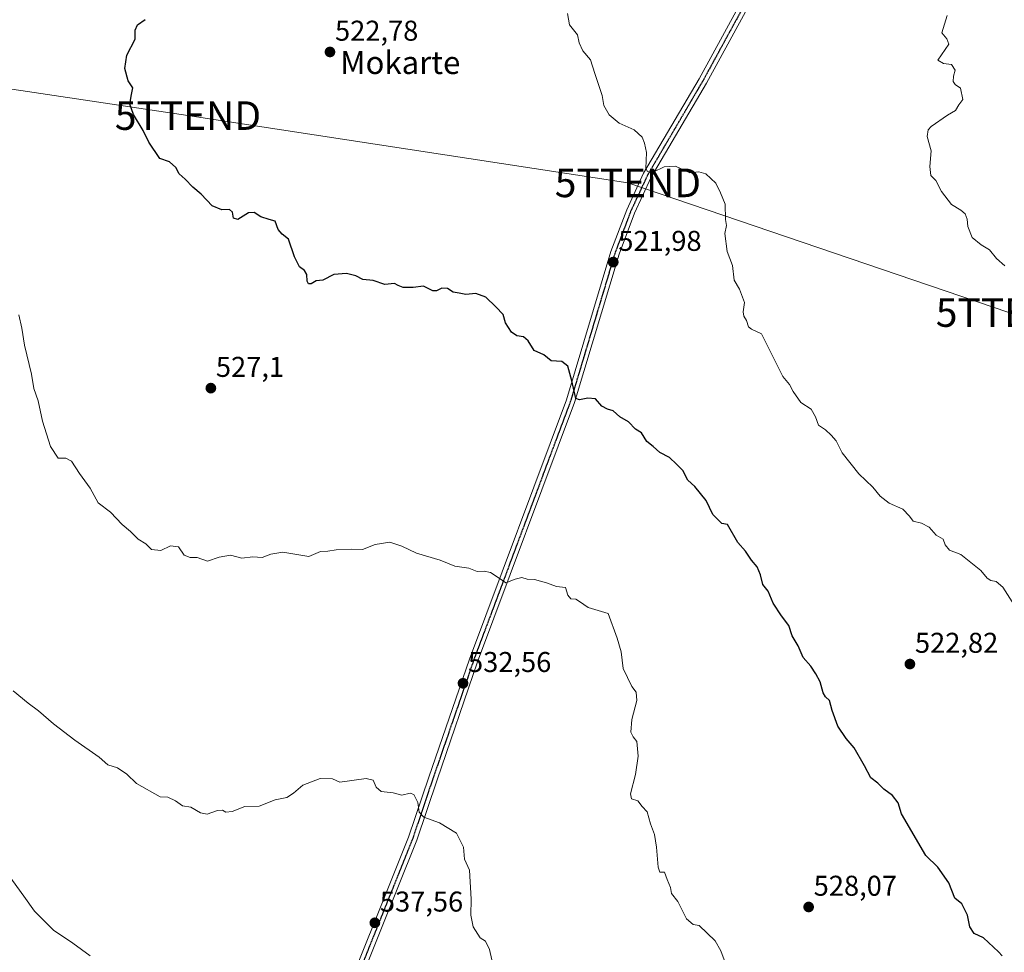
# Model space of a CAD drawing. Units: metres. Extents: x 603957 to 607412, y 4733842 to 4736207.
# Drawn here: x 605095 to 605440, y 4734789 to 4735116 of the extents above; entities that cross this region are included whole.
import ezdxf
from ezdxf.enums import TextEntityAlignment as Align

# ---------------------------------------------------------------- set-up
doc = ezdxf.new("R2010")
doc.units = ezdxf.units.M
doc.header["$MEASUREMENT"] = 0
doc.linetypes.add('TRAZO_Y_PUNTO', pattern=[1, 0.5, -0.25, 0, -0.25])
doc.linetypes.add('TRAZOS2', pattern=[0.375, 0.25, -0.125])
doc.layers.get('0').update_dxf_attribs({"lineweight": 5})
for name, color, linetype, lineweight in [('Carátula', 7, 'Continuous', 5), ('Curva de nivel maestra', 36, 'Continuous', 30), ('Curva de nivel normal', 36, 'Continuous', 0), ('Pista no pavimentada', 254, 'Continuous', 13), ('Pista no pavimentada Cxs', 254, 'Continuous', 0), ('Pista pavimentada eje', 135, 'TRAZO_Y_PUNTO', 0), ('Punto de cota en terreno', 7, 'Continuous', 0), ('Ruta', 19, 'TRAZOS2', 30), ('Rótulo de punto de cota en terreno', 19, 'Continuous', 0), ('Tendido', 6, 'Continuous', 0), ('Texto cartográfico', 19, 'Continuous', 0), ('Torre de tendido puntual', 7, 'Continuous', 0)]:
    doc.layers.add(name, color=color, linetype=linetype, lineweight=lineweight)
doc.styles.add('Arial', font='txt', dxfattribs={"height": 0.2})

# ---------------------------------------------------------------- blocks, each defined once
blk = doc.blocks.new('*U159')
at = {"layer": 'Curva de nivel normal', "color": 36, "linetype": 'Continuous', "lineweight": 0}
blk.add_polyline3d([(605093.14, 4734880.62, 535), (605098.39, 4734876.34, 535), (605102.02, 4734873.6, 535), (605107.24, 4734869.05, 535), (605114.71, 4734863.38, 535), (605123.2, 4734857.4, 535), (605126.28, 4734854.77, 535), (605129.62, 4734853.66, 535), (605132.94, 4734851.48, 535), (605136.31, 4734848.19, 535), (605144.59, 4734843.48, 535), (605147.22, 4734843.43, 535), (605149.95, 4734842.16, 535), (605152.44, 4734840.39, 535), (605155.34, 4734839.89, 535), (605158.74, 4734837.95, 535), (605161.07, 4734837.52, 535), (605164.62, 4734838.75, 535), (605166.42, 4734838.87, 535), (605167.58, 4734838.17, 535), (605169.77, 4734838.45, 535), (605174.27, 4734840.19, 535), (605179.19, 4734840.3, 535), (605184.81, 4734842.49, 535), (605188.86, 4734843.29, 535), (605191.26, 4734844.78, 535), (605194.49, 4734847.64, 535), (605200.6, 4734849.93, 535), (605204.86, 4734849.79, 535), (605207.45, 4734848.68, 535), (605216.74, 4734849.96, 535), (605219.16, 4734849.38, 535), (605220.14, 4734846.92, 535), (605221.92, 4734845.39, 535), (605226.16, 4734844.94, 535), (605229.18, 4734844.08, 535), (605232.08, 4734844.84, 535), (605233.39, 4734844.4, 535), (605234.76, 4734841.52, 535), (605235.27, 4734838.17, 535), (605236.81, 4734836.37, 535), (605242.3, 4734834.43, 535), (605248.35, 4734830.84, 535), (605250.75, 4734825.97, 535), (605251.15, 4734821.76, 535), (605252.8, 4734817.83, 535), (605253.44, 4734807.74, 535), (605253.35, 4734802.17, 535), (605254.18, 4734798.07, 535), (605256.62, 4734794.18, 535), (605258.46, 4734793.02, 535), (605259.86, 4734790.09, 535), (605262.1, 4734780.33, 535)], dxfattribs=at)
blk = doc.blocks.new('5PATER')
at = {"layer": 'Carátula', "linetype": 'Continuous', "lineweight": 5}
h = blk.add_hatch(color=250, dxfattribs=at)
edge = h.paths.add_edge_path()
edge.add_ellipse((0, 0.01), major_axis=(-1.33, -1.34), ratio=0.999422, start_angle=0, end_angle=360)
blk = doc.blocks.new('5TTEND')
blk.add_text('5TTEND', height=10).set_placement((0, 0), align=Align.MIDDLE_CENTER)

msp = doc.modelspace()

# ---------------------------------------------------------------- linework, layer by layer
at = {"layer": 'Curva de nivel maestra', "color": 36, "linetype": 'Continuous', "lineweight": 30}
msp.add_polyline3d([(605439.31, 4734787.89, 525), (605438.02, 4734789.27, 525), (605432.78, 4734794.24, 525), (605429.45, 4734795.71, 525), (605427.99, 4734798.09, 525), (605427.18, 4734802.16, 525), (605425.11, 4734806.1, 525), (605422.73, 4734808.11, 525), (605420.64, 4734813.41, 525), (605416.77, 4734818.96, 525), (605412.5, 4734822.98, 525), (605403.99, 4734837.56, 525), (605402.87, 4734841.47, 525), (605400.89, 4734844.06, 525), (605397.88, 4734846.19, 525), (605395.71, 4734848.28, 525), (605393.29, 4734850.13, 525), (605391.07, 4734854.38, 525), (605387.52, 4734860.69, 525), (605384.71, 4734863.95, 525), (605381.75, 4734868.32, 525), (605379.79, 4734873.7, 525), (605378.89, 4734877.25, 525), (605377.42, 4734878.51, 525), (605376.61, 4734879.98, 525), (605375.57, 4734883.8, 525), (605374.01, 4734886.57, 525), (605372.36, 4734889.28, 525), (605369.6, 4734892.29, 525), (605367.85, 4734896.4, 525), (605365.8, 4734899.89, 525), (605364.59, 4734903.54, 525), (605361.99, 4734906.91, 525), (605359.14, 4734911.37, 525), (605357.36, 4734915.53, 525), (605355.51, 4734917.84, 525), (605354.69, 4734921.19, 525), (605353.51, 4734924.07, 525), (605351.51, 4734926.4, 525), (605349.46, 4734929.51, 525), (605346.73, 4734932.52, 525), (605343.17, 4734938.8, 525), (605341.2, 4734939.18, 525), (605338.03, 4734942.4, 525), (605335.62, 4734947.26, 525), (605331.69, 4734952.18, 525), (605329.2, 4734954.36, 525), (605327.47, 4734957.72, 525), (605325.25, 4734960.01, 525), (605322.84, 4734962.26, 525), (605319.5, 4734964.08, 525), (605317.11, 4734966.2, 525), (605314.92, 4734967.94, 525), (605313.08, 4734970.96, 525), (605310.98, 4734972.2, 525), (605308.55, 4734974.84, 525), (605305.44, 4734976.5, 525), (605303.17, 4734978.58, 525), (605301.18, 4734979.16, 525), (605299.18, 4734980.28, 525), (605296.99, 4734982.88, 525), (605294.3, 4734983.09, 525), (605291.34, 4734982.46, 525), (605290.09, 4734982.98, 525), (605288.67, 4734989.15, 525), (605287.21, 4734994.23, 525), (605285.11, 4734995.84, 525), (605281.44, 4734996.14, 525), (605278.81, 4734998.23, 525), (605275.51, 4734999.76, 525), (605273.34, 4735003.1, 525), (605271.8, 4735004.5, 525), (605269.42, 4735004.87, 525), (605267.49, 4735006.19, 525), (605265.47, 4735009.4, 525), (605264.65, 4735012.4, 525), (605262.08, 4735015.08, 525), (605258.54, 4735018.45, 525), (605255.06, 4735019.68, 525), (605251.51, 4735019.36, 525), (605249.18, 4735019.76, 525), (605247.18, 4735020.11, 525), (605245.18, 4735021.48, 525), (605243.18, 4735021.52, 525), (605241.32, 4735020.65, 525), (605239.99, 4735020.63, 525), (605238.59, 4735021.3, 525), (605236.75, 4735022.29, 525), (605233.18, 4735021.76, 525), (605229.62, 4735021.78, 525), (605227.94, 4735022.47, 525), (605226.62, 4735023.21, 525), (605223.18, 4735022.8, 525), (605219.18, 4735024.2, 525), (605215.51, 4735024.55, 525), (605213.01, 4735025.87, 525), (605209.85, 4735026.64, 525), (605205.36, 4735026.34, 525), (605201.52, 4735024.39, 525), (605199.19, 4735024.15, 525), (605197.4, 4735023.12, 525), (605196.5, 4735023.07, 525), (605196.05, 4735024.06, 525), (605195.91, 4735026.3, 525), (605195.08, 4735027.76, 525), (605193.3, 4735029.04, 525), (605191.62, 4735032.58, 525), (605189.47, 4735038.66, 525), (605187.31, 4735040.48, 525), (605185.83, 4735042.14, 525), (605184.87, 4735044.98, 525), (605182.71, 4735045.56, 525), (605179.86, 4735046.49, 525), (605177.44, 4735048.1, 525), (605175.46, 4735047.96, 525), (605171.82, 4735045.62, 525), (605170.24, 4735046.03, 525), (605169.86, 4735048.16, 525), (605168.83, 4735049.04, 525), (605166.2, 4735048.98, 525), (605162.82, 4735050.34, 525), (605158.96, 4735054.48, 525), (605156.07, 4735056.97, 525), (605153.3, 4735059.66, 525), (605151.21, 4735061.57, 525), (605150.08, 4735063.79, 525), (605147.83, 4735065.81, 525), (605144.51, 4735066.92, 525), (605140.62, 4735072.69, 525), (605138.69, 4735076.76, 525), (605135.21, 4735082.3, 525), (605134, 4735085.93, 525), (605134.51, 4735089.38, 525), (605135.02, 4735091.71, 525), (605133.4, 4735094.18, 525), (605132.26, 4735098.44, 525), (605132.94, 4735103.11, 525), (605135.82, 4735108.66, 525), (605135.82, 4735111.84, 525), (605136.65, 4735113.75, 525), (605139.35, 4735115.59, 525)], dxfattribs=at)
at = {"layer": 'Curva de nivel normal', "color": 36, "linetype": 'Continuous', "lineweight": 0}
for points in [[(605287.11, 4735117.7, 520), (605287.79, 4735113.76, 520), (605290.68, 4735110.22, 520), (605291.22, 4735107.4, 520), (605292.49, 4735104.57, 520), (605295.25, 4735101.51, 520), (605296.73, 4735096.7, 520), (605299.23, 4735089.04, 520), (605299.9, 4735085.44, 520), (605301.73, 4735082.22, 520), (605305.22, 4735079.33, 520), (605310.5, 4735076.99, 520), (605313.31, 4735074.42, 520), (605314.1, 4735072.31, 520), (605314.82, 4735069.02, 520), (605314.6, 4735063.47, 520), (605315.12, 4735062.45, 520), (605317.18, 4735062.17, 520), (605321.02, 4735064.03, 520), (605324.9, 4735064.23, 520), (605329.96, 4735061.98, 520), (605333.06, 4735062.29, 520), (605335.59, 4735061.6, 520), (605339.07, 4735058.35, 520), (605340.7, 4735054.91, 520), (605342.37, 4735050.91, 520), (605342.41, 4735045.62, 520), (605342.78, 4735043.53, 520), (605342.24, 4735040.71, 520), (605343.06, 4735034.41, 520), (605344.89, 4735029.49, 520), (605345.5, 4735024.37, 520), (605347.37, 4735021.24, 520), (605349.04, 4735016.58, 520), (605348.67, 4735013.29, 520), (605348.87, 4735011.72, 520), (605349.82, 4735010.23, 520), (605350.46, 4735008.08, 520), (605351.54, 4735007.2, 520), (605355.06, 4735005.61, 520), (605362.46, 4734990.64, 520), (605364.84, 4734987.88, 520), (605366.1, 4734985.34, 520), (605368.79, 4734981.58, 520), (605372.38, 4734979.27, 520), (605373.98, 4734976.53, 520), (605375.01, 4734973.57, 520), (605377.47, 4734972.03, 520), (605379.41, 4734970.15, 520), (605381.18, 4734968.12, 520), (605383.26, 4734963.99, 520), (605389.06, 4734956.62, 520), (605393.98, 4734951.87, 520), (605396.52, 4734948.82, 520), (605399.68, 4734946.32, 520), (605404.47, 4734944.2, 520), (605406.81, 4734941.82, 520), (605408.07, 4734940.01, 520), (605411.01, 4734939.34, 520), (605413.76, 4734937.94, 520), (605416.16, 4734935.12, 520), (605418.63, 4734933.76, 520), (605419.33, 4734931.78, 520), (605420.85, 4734929.88, 520), (605424.78, 4734928.37, 520), (605431.78, 4734922.73, 520), (605433.99, 4734920.12, 520), (605435.33, 4734919.21, 520), (605437.16, 4734918.9, 520), (605439.47, 4734916.97, 520), (605442.73, 4734911.73, 520)], [(605440.2, 4735029.34, 515), (605437.3, 4735031.92, 515), (605434.79, 4735035, 515), (605431.9, 4735036.78, 515), (605428.78, 4735039.33, 515), (605427.26, 4735043.15, 515), (605427.07, 4735045.75, 515), (605426.3, 4735047.58, 515), (605424.76, 4735048.83, 515), (605421.53, 4735050.84, 515), (605418.09, 4735055.45, 515), (605416.08, 4735059.19, 515), (605414.34, 4735060.96, 515), (605414, 4735064.19, 515), (605414.37, 4735069.6, 515), (605413.02, 4735074.6, 515), (605413.32, 4735076.93, 515), (605414.38, 4735078.12, 515), (605420.16, 4735082.1, 515), (605422.94, 4735083.78, 515), (605424.11, 4735085.68, 515), (605425.47, 4735087.65, 515), (605424.64, 4735091.52, 515), (605422.82, 4735092.87, 515), (605422.17, 4735093.92, 515), (605422.26, 4735095.72, 515), (605422.86, 4735097.92, 515), (605421.5, 4735099.87, 515), (605418.72, 4735100.14, 515), (605416.77, 4735101.31, 515), (605420.61, 4735106.98, 515), (605419.89, 4735108.77, 515), (605418.16, 4735110.88, 515), (605420.01, 4735117.03, 515)], [(605095.11, 4735012.25, 530), (605096.16, 4735007.58, 530), (605097.13, 4735001.63, 530), (605099.53, 4734991.43, 530), (605100.43, 4734986.46, 530), (605101.93, 4734982.16, 530), (605103.39, 4734975.07, 530), (605106.2, 4734966.1, 530), (605108.93, 4734962.12, 530), (605111.55, 4734962.07, 530), (605113.52, 4734961.04, 530), (605116.36, 4734956.68, 530), (605120.05, 4734951.54, 530), (605122.91, 4734946.41, 530), (605127.21, 4734943.2, 530), (605131.29, 4734938.82, 530), (605134.18, 4734936.38, 530), (605136.88, 4734933.74, 530), (605139.6, 4734932.13, 530), (605141.58, 4734930.11, 530), (605144.78, 4734929.8, 530), (605148.17, 4734931.34, 530), (605150.98, 4734931.06, 530), (605152.99, 4734928.12, 530), (605155.14, 4734927.35, 530), (605157.52, 4734927.34, 530), (605161.19, 4734926, 530), (605165.19, 4734927.44, 530), (605169.19, 4734928.12, 530), (605173.19, 4734927.1, 530), (605177.05, 4734927.49, 530), (605180.3, 4734927.34, 530), (605183.35, 4734928.48, 530), (605187.51, 4734929.19, 530), (605193.08, 4734928.29, 530), (605196.67, 4734927.6, 530), (605200.7, 4734929.36, 530), (605203.25, 4734929.54, 530), (605206.24, 4734930.02, 530), (605211.42, 4734930.26, 530), (605215.38, 4734930.15, 530), (605219.81, 4734931.87, 530), (605224.92, 4734932.64, 530), (605229.18, 4734931.32, 530), (605234.28, 4734928.81, 530), (605242.6, 4734926.32, 530), (605247.7, 4734924.28, 530), (605252.57, 4734923.59, 530), (605255.48, 4734922.4, 530), (605258, 4734922.55, 530), (605260.22, 4734922.1, 530), (605263.26, 4734920.12, 530), (605265.59, 4734918.46, 530), (605268.85, 4734919.71, 530), (605271.14, 4734920.28, 530), (605273.03, 4734919.74, 530), (605275.62, 4734919.62, 530), (605279.74, 4734918.46, 530), (605283.32, 4734917.1, 530), (605286.49, 4734916.85, 530), (605287.25, 4734914.13, 530), (605288.29, 4734912.84, 530), (605290.07, 4734912.72, 530), (605291.36, 4734911.92, 530), (605294.34, 4734909.8, 530), (605301.4, 4734907.73, 530), (605304.56, 4734899.12, 530), (605305.96, 4734894.33, 530), (605306.68, 4734888.48, 530), (605309.62, 4734882.18, 530), (605311.22, 4734880.12, 530), (605311.38, 4734877.27, 530), (605309.66, 4734870.57, 530), (605309.26, 4734866.2, 530), (605310.07, 4734864.58, 530), (605311.38, 4734862.86, 530), (605311.87, 4734857.73, 530), (605310.98, 4734851.33, 530), (605309.25, 4734844.63, 530), (605309.58, 4734842.79, 530), (605311.76, 4734842.15, 530), (605313.32, 4734840.1, 530), (605314.97, 4734838.25, 530), (605316.14, 4734834.04, 530), (605317.54, 4734830.31, 530), (605318.34, 4734825.92, 530), (605318.86, 4734818.96, 530), (605319.49, 4734817.22, 530), (605321.08, 4734817.19, 530), (605322.04, 4734814.55, 530), (605323.18, 4734811.84, 530), (605323.56, 4734809.74, 530), (605325.7, 4734806.93, 530), (605328.8, 4734800.86, 530), (605331.14, 4734798.88, 530), (605333.17, 4734798.5, 530), (605338.82, 4734793.12, 530), (605340.86, 4734789.66, 530), (605341.96, 4734786.53, 530)], [(605120.06, 4734787.93, 540), (605114.08, 4734792.28, 540), (605107.28, 4734796.82, 540), (605100.65, 4734803.52, 540), (605096.9, 4734808.81, 540), (605091.34, 4734816.36, 540)]]:
    msp.add_polyline3d(points, dxfattribs=at)
at = {"layer": 'Pista no pavimentada', "color": 254, "linetype": 'Continuous', "lineweight": 13}
for points in [[(605439.68, 4735186.8, 512.09), (605434.03, 4735180.9, 512.66), (605429.96, 4735177.68, 513.21), (605406.85, 4735159.43, 515.57), (605392.69, 4735152.01, 516.39), (605372.7, 4735142.94, 516.96), (605364.39, 4735138.08, 517.04), (605359.08, 4735133.54, 517.08), (605353.56, 4735125.81, 517.26), (605335.8, 4735093.33, 517.82), (605316.46, 4735060.37, 520.12), (605310.63, 4735047.83, 521.11), (605305.21, 4735033.45, 521.86), (605289.64, 4734981.57, 525.1), (605255.7, 4734890.76, 531.95), (605241.48, 4734849.47, 534.25), (605234.37, 4734828.38, 535.42), (605207.34, 4734760.97, 540.08)], [(605204.54, 4734762.06, 539.98), (605231.54, 4734829.42, 535.43), (605238.63, 4734850.44, 534.36), (605252.87, 4734891.77, 532.04), (605286.79, 4734982.53, 525.27), (605302.36, 4735034.41, 522.03), (605307.86, 4735049, 521.25), (605313.79, 4735061.76, 520.18), (605333.19, 4735094.81, 518.25), (605351.01, 4735127.41, 517.25)]]:
    msp.add_polyline3d(points, dxfattribs=at)
at = {"layer": 'Pista no pavimentada Cxs', "color": 254, "linetype": 'Continuous', "lineweight": 0}
for points in [[(605204.54, 4734762.06, 539.98), (605231.54, 4734829.42, 535.43), (605238.63, 4734850.44, 534.36), (605252.87, 4734891.77, 532.04), (605286.79, 4734982.53, 525.27), (605302.36, 4735034.41, 522.03), (605307.86, 4735049, 521.25), (605313.79, 4735061.76, 520.18), (605333.19, 4735094.81, 518.25), (605351.01, 4735127.41, 517.25)], [(605353.56, 4735125.81, 517.26), (605335.8, 4735093.33, 517.82), (605316.46, 4735060.37, 520.12), (605310.63, 4735047.83, 521.11), (605305.21, 4735033.45, 521.86), (605289.64, 4734981.57, 525.1), (605255.7, 4734890.76, 531.95), (605241.48, 4734849.47, 534.25), (605234.37, 4734828.38, 535.42), (605207.34, 4734760.97, 540.08)]]:
    msp.add_polyline3d(points, dxfattribs=at)
at = {"layer": 'Pista pavimentada eje', "color": 135, "linetype": 'TRAZO_Y_PUNTO', "lineweight": 0}
msp.add_polyline3d([(605352.29, 4735126.61, 517.2), (605343.38, 4735110.31, 517.48), (605334.5, 4735094.07, 518), (605324.83, 4735077.59, 518.59), (605315.13, 4735061.07, 520.13), (605309.25, 4735048.42, 521.17), (605303.79, 4735033.93, 521.94), (605288.22, 4734982.05, 525.17), (605254.29, 4734891.27, 531.99), (605247.17, 4734870.6, 533.21), (605240.06, 4734849.96, 534.3), (605232.96, 4734828.9, 535.42), (605219.44, 4734795.2, 537.53), (605205.94, 4734761.52, 540.01)], dxfattribs=at)
at = {"layer": 'Ruta', "color": 19, "linetype": 'TRAZOS2', "lineweight": 30}
msp.add_polyline3d([(605352.29, 4735126.61, 517.2), (605343.38, 4735110.31, 517.48), (605334.5, 4735094.07, 518), (605324.83, 4735077.59, 518.59), (605315.13, 4735061.07, 520.13), (605309.25, 4735048.42, 521.17), (605303.79, 4735033.93, 521.94), (605288.22, 4734982.05, 525.17), (605254.29, 4734891.27, 531.99), (605247.17, 4734870.6, 533.21), (605240.06, 4734849.96, 534.3), (605232.96, 4734828.9, 535.42), (605219.44, 4734795.2, 537.53), (605205.94, 4734761.52, 540.01)], dxfattribs=at)
at = {"layer": 'Tendido', "color": 6, "linetype": 'Continuous', "lineweight": 0}
msp.add_polyline3d([(604495.21, 4735179.51, 509.22), (604690.76, 4735150.66, 517.75), (604863.79, 4735124.95, 529.44), (605002.19, 4735104.72, 534.98), (605154.32, 4735081.96, 524.07), (605308.29, 4735058.41, 521.01), (605441.64, 4735013.03, 515.27), (605562.56, 4734972.55, 513.55), (605698.74, 4734926.27, 512.91), (605823.84, 4734882.73, 513.52), (605991.98, 4734825.84, 526.26), (606125.13, 4734780.3, 549.44), (606237.08, 4734741.94, 549.39), (606384.22, 4734692.89, 544.76)], dxfattribs=at)

# ---------------------------------------------------------------- block references
at = {"layer": 'Curva de nivel normal', "color": 36, "linetype": 'Continuous', "lineweight": 0}
msp.add_blockref('*U159', (0, 0), dxfattribs=at)
at = {"layer": 'Punto de cota en terreno', "linetype": 'Continuous', "lineweight": 0}
for p in [(605204.02, 4735104.23, 522.78), (605303.16, 4735030.67, 521.98), (605162.33, 4734986.57, 527.1), (605406.98, 4734890, 522.82), (605250.57, 4734883.27, 532.56), (605371.54, 4734804.97, 528.07), (605219.72, 4734799.43, 537.56)]:
    msp.add_blockref('5PATER', p, dxfattribs=at)
at = {"layer": 'Torre de tendido puntual', "linetype": 'Continuous', "lineweight": 0}
for p in [(605154.32, 4735081.96, 524.05), (605308.29, 4735058.41, 521), (605441.64, 4735013.03, 515.4)]:
    msp.add_blockref('5TTEND', p, dxfattribs=at)

# ---------------------------------------------------------------- texts
at = {"layer": 'Rótulo de punto de cota en terreno', "color": 19, "linetype": 'Continuous', "lineweight": 0, "style": 'Arial'}
for s, p in [('522,78', (605205.78, 4735105.99)), ('521,98', (605304.92, 4735032.43)), ('527,1', (605164.09, 4734988.33)), ('522,82', (605408.74, 4734891.76)), ('532,56', (605252.33, 4734885.03)), ('528,07', (605373.3, 4734806.73)), ('537,56', (605221.48, 4734801.19))]:
    msp.add_text(s, height=7, dxfattribs=at).set_placement(p, align=Align.BOTTOM_LEFT)
at = {"layer": 'Texto cartográfico', "color": 19, "linetype": 'Continuous', "lineweight": 0, "style": 'Arial'}
msp.add_text('Mokarte', height=8, dxfattribs=at).set_placement((605228.62, 4735100.52), align=Align.MIDDLE_CENTER)

doc.saveas('drawing.dxf')
